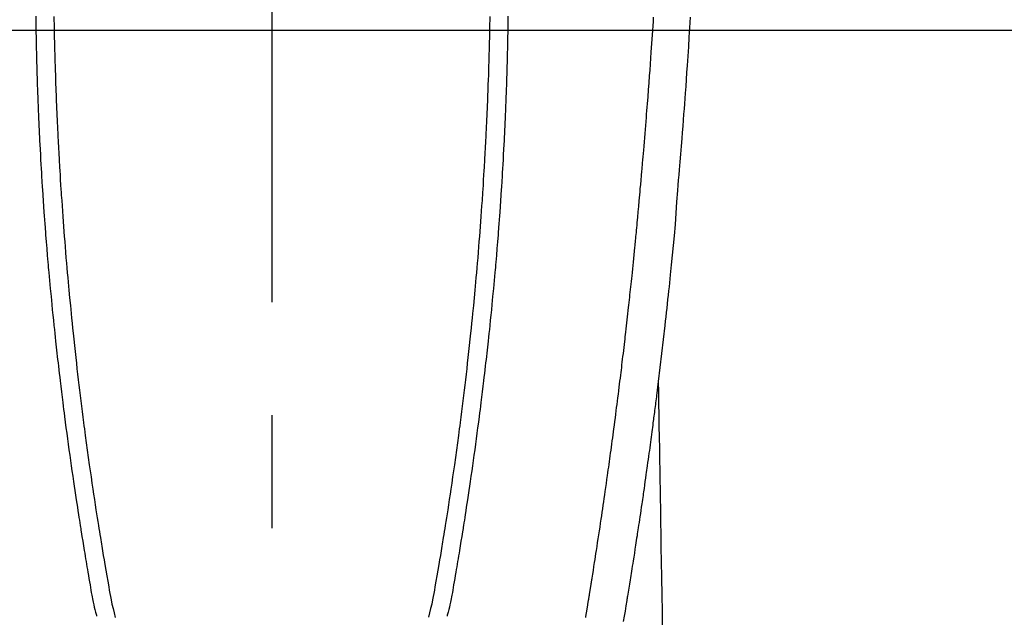
# Model space of a CAD drawing. Extents: x 83844 to 110317, y -13 to 8857.
# Drawn here: x 101713 to 101768, y 6958 to 6991 of the extents above; entities that cross this region are included whole.
import ezdxf

# ---------------------------------------------------------------- set-up
doc = ezdxf.new("R2010")
doc.units = 0
doc.header["$LTSCALE"] = 50
doc.header["$MEASUREMENT"] = 0
doc.linetypes.add('CENTER', pattern=[2, 1.25, -0.25, 0.25, -0.25])
doc.linetypes.add('CENTER2', pattern=[1.125, 0.75, -0.125, 0.125, -0.125])
doc.layers.get('0').update_dxf_attribs({"linetype": 'CONTINUOUS'})
for name, color, linetype in [('126-甲板', 2, 'CONTINUOUS'), ('150-機器', 8, 'CONTINUOUS'), ('160-文字', 254, 'CONTINUOUS'), ('166-寸法B', 11, 'CONTINUOUS')]:
    doc.layers.add(name, color=color, linetype=linetype)
doc.styles.add('KH001', font='txt')
doc.dimstyles.new('KH1xx030', dxfattribs={"dimscale": 30, "dimtxt": 2, "dimasz": 0.6, "dimexe": 0.3, "dimexo": 1.2, "dimgap": 0.5, "dimtad": 3, "dimdec": 1, "dimdsep": 46, "dimlunit": 6, "dimtxsty": 'KH001', "dimblk": 'DOT', "dimcen": 1, "dimdle": 1, "dimclrd": 256, "dimclre": 256, "dimclrt": 256, "dimadec": 0, "dimazin": 0, "dimtfac": 1, "dimtdec": 1, "dimtix": 1, "dimtmove": 2, "dimatfit": 3, "dimldrblk": 'CLOSEDBLANK', "dimfxl": 1, "dimtolj": 1, "dimtzin": 0, "dimlwd": -1, "dimlwe": -1, "dimarcsym": 0})

# ---------------------------------------------------------------- blocks, each defined once
blk = doc.blocks.new('F402_H')
at = {"layer": '150-機器', "color": 161, "linetype": 'CENTER2'}
blk.add_line((0, 136.026), (0, -355.416), dxfattribs=at)
at = {"layer": '150-機器', "color": 13, "linetype": 'Continuous'}
for points in [[(23.117, -54.474), (23.1, -54.765), (23.082, -55.056), (23.05, -55.579), (23.016, -56.101), (22.982, -56.624), (22.947, -57.146), (22.921, -57.53), (22.895, -57.913), (22.867, -58.297), (22.84, -58.68), (22.819, -58.969), (22.797, -59.258), (22.776, -59.547), (22.754, -59.835), (22.728, -60.17), (22.703, -60.505), (22.677, -60.839), (22.65, -61.174), (22.616, -61.606), (22.581, -62.039), (22.545, -62.472), (22.509, -62.904), (22.484, -63.19), (22.458, -63.476), (22.434, -63.761), (22.41, -64.047), (22.363, -64.676), (22.32, -65.304), (22.277, -65.933), (22.228, -66.561), (22.18, -67.099), (22.127, -67.636), (22.071, -68.172), (22.015, -68.709), (21.992, -68.931), (21.969, -69.153), (21.946, -69.376), (21.922, -69.598), (21.897, -69.838), (21.871, -70.078), (21.846, -70.318), (21.82, -70.557), (21.794, -70.796), (21.768, -71.035), (21.741, -71.274), (21.715, -71.513), (21.627, -72.288), (21.537, -73.062), (21.445, -73.836), (21.352, -74.61), (21.332, -74.772), (21.312, -74.934), (21.292, -75.096), (21.272, -75.257), (21.259, -75.363), (21.246, -75.468), (21.232, -75.573), (21.219, -75.678), (21.205, -75.788), (21.191, -75.897), (21.177, -76.007), (21.163, -76.116), (21.15, -76.222), (21.136, -76.327), (21.123, -76.432), (21.109, -76.538), (21.097, -76.631), (21.085, -76.723), (21.073, -76.816), (21.06, -76.909), (21.044, -77.031), (21.029, -77.154), (21.013, -77.276), (20.997, -77.399), (20.978, -77.542), (20.958, -77.686), (20.939, -77.83), (20.92, -77.973), (20.899, -78.125), (20.879, -78.278), (20.859, -78.43), (20.838, -78.583), (20.814, -78.756), (20.79, -78.93), (20.766, -79.103), (20.742, -79.277), (20.725, -79.4), (20.708, -79.523), (20.691, -79.645), (20.674, -79.768), (20.646, -79.959), (20.619, -80.15), (20.592, -80.341), (20.565, -80.531), (20.551, -80.628), (20.537, -80.724), (20.524, -80.82), (20.51, -80.916), (20.493, -81.033), (20.476, -81.149), (20.459, -81.266), (20.442, -81.382), (20.416, -81.562), (20.389, -81.741), (20.363, -81.921), (20.336, -82.1), (20.314, -82.253), (20.291, -82.406), (20.268, -82.559), (20.245, -82.712), (20.228, -82.822), (20.211, -82.931), (20.195, -83.041), (20.178, -83.151), (20.158, -83.281), (20.138, -83.411), (20.118, -83.541), (20.098, -83.671), (20.065, -83.888), (20.031, -84.105), (19.997, -84.322), (19.963, -84.539), (19.941, -84.682), (19.918, -84.825), (19.895, -84.969), (19.873, -85.112), (19.854, -85.232), (19.834, -85.353), (19.815, -85.473), (19.796, -85.593), (19.76, -85.817), (19.723, -86.041), (19.687, -86.265), (19.65, -86.49), (19.64, -86.551), (19.63, -86.613), (19.62, -86.674), (19.61, -86.736), (19.563, -87.024), (19.516, -87.312), (19.468, -87.6), (19.42, -87.888)], [(-12.044, -54.426), (-12.04, -54.643), (-12.036, -54.859), (-12.035, -54.939), (-12.034, -55.019), (-12.032, -55.1), (-12.03, -55.18), (-12.027, -55.339), (-12.024, -55.498), (-12.02, -55.657), (-12.016, -55.816), (-12.012, -55.984), (-12.008, -56.152), (-12.003, -56.32), (-11.999, -56.488), (-11.994, -56.648), (-11.99, -56.808), (-11.985, -56.968), (-11.981, -57.128), (-11.972, -57.399), (-11.963, -57.669), (-11.954, -57.94), (-11.945, -58.211), (-11.94, -58.34), (-11.935, -58.47), (-11.931, -58.599), (-11.926, -58.728), (-11.918, -58.933), (-11.909, -59.137), (-11.9, -59.341), (-11.892, -59.545), (-11.883, -59.738), (-11.875, -59.93), (-11.867, -60.123), (-11.858, -60.315), (-11.849, -60.496), (-11.841, -60.676), (-11.832, -60.857), (-11.823, -61.037), (-11.807, -61.36), (-11.79, -61.682), (-11.773, -62.005), (-11.755, -62.327), (-11.746, -62.481), (-11.737, -62.635), (-11.728, -62.788), (-11.719, -62.942), (-11.703, -63.208), (-11.687, -63.473), (-11.67, -63.738), (-11.653, -64.003), (-11.643, -64.155), (-11.634, -64.306), (-11.623, -64.458), (-11.613, -64.609), (-11.593, -64.9), (-11.573, -65.192), (-11.552, -65.483), (-11.531, -65.775), (-11.51, -66.051), (-11.489, -66.326), (-11.468, -66.602), (-11.447, -66.878), (-11.423, -67.175), (-11.399, -67.473), (-11.374, -67.77), (-11.349, -68.068), (-11.326, -68.333), (-11.303, -68.599), (-11.279, -68.864), (-11.255, -69.13), (-11.216, -69.559), (-11.175, -69.989), (-11.134, -70.418), (-11.093, -70.847), (-11.065, -71.121), (-11.038, -71.394), (-11.01, -71.668), (-10.982, -71.941), (-10.946, -72.279), (-10.91, -72.617), (-10.874, -72.955), (-10.836, -73.293), (-10.801, -73.602), (-10.766, -73.91), (-10.731, -74.219), (-10.695, -74.528), (-10.66, -74.816), (-10.626, -75.104), (-10.591, -75.392), (-10.556, -75.68), (-10.518, -75.981), (-10.48, -76.281), (-10.442, -76.582), (-10.403, -76.882), (-10.38, -77.061), (-10.357, -77.24), (-10.333, -77.419), (-10.309, -77.597), (-10.255, -78.003), (-10.2, -78.408), (-10.144, -78.814), (-10.087, -79.219), (-10.039, -79.556), (-9.99, -79.893), (-9.941, -80.23), (-9.891, -80.567), (-9.848, -80.854), (-9.805, -81.142), (-9.761, -81.43), (-9.717, -81.717), (-9.684, -81.933), (-9.65, -82.148), (-9.616, -82.364), (-9.582, -82.579), (-9.556, -82.746), (-9.529, -82.913), (-9.502, -83.08), (-9.475, -83.247), (-9.455, -83.368), (-9.435, -83.489), (-9.416, -83.61), (-9.396, -83.731), (-9.354, -83.982), (-9.312, -84.233), (-9.27, -84.484), (-9.227, -84.735), (-9.174, -85.046), (-9.119, -85.357), (-9.065, -85.667), (-9.012, -85.978), (-8.982, -86.156), (-8.951, -86.334), (-8.919, -86.512), (-8.885, -86.689), (-8.833, -86.932), (-8.776, -87.175), (-8.716, -87.416), (-8.654, -87.658)], [(12.043, -54.426), (12.04, -54.642), (12.036, -54.858), (12.034, -54.939), (12.033, -55.019), (12.031, -55.099), (12.03, -55.18), (12.027, -55.339), (12.023, -55.498), (12.02, -55.657), (12.016, -55.816), (12.011, -55.984), (12.007, -56.152), (12.002, -56.32), (11.998, -56.488), (11.993, -56.648), (11.989, -56.808), (11.985, -56.968), (11.98, -57.127), (11.971, -57.398), (11.963, -57.669), (11.953, -57.94), (11.944, -58.211), (11.939, -58.34), (11.935, -58.469), (11.93, -58.599), (11.925, -58.728), (11.917, -58.932), (11.908, -59.137), (11.9, -59.341), (11.891, -59.545), (11.883, -59.738), (11.874, -59.93), (11.866, -60.123), (11.857, -60.315), (11.849, -60.496), (11.84, -60.676), (11.831, -60.857), (11.822, -61.037), (11.806, -61.359), (11.789, -61.682), (11.772, -62.004), (11.754, -62.327), (11.746, -62.48), (11.737, -62.634), (11.728, -62.788), (11.719, -62.942), (11.703, -63.207), (11.686, -63.473), (11.67, -63.738), (11.653, -64.003), (11.643, -64.155), (11.633, -64.306), (11.623, -64.457), (11.613, -64.609), (11.593, -64.9), (11.572, -65.192), (11.551, -65.483), (11.53, -65.774), (11.51, -66.05), (11.489, -66.326), (11.468, -66.602), (11.446, -66.878), (11.423, -67.175), (11.398, -67.473), (11.374, -67.77), (11.349, -68.067), (11.326, -68.333), (11.302, -68.599), (11.279, -68.864), (11.255, -69.13), (11.215, -69.559), (11.175, -69.988), (11.134, -70.418), (11.092, -70.847), (11.065, -71.121), (11.038, -71.394), (11.01, -71.668), (10.981, -71.941), (10.946, -72.279), (10.91, -72.617), (10.873, -72.955), (10.836, -73.293), (10.801, -73.601), (10.766, -73.91), (10.73, -74.219), (10.694, -74.527), (10.66, -74.816), (10.626, -75.104), (10.591, -75.392), (10.556, -75.68), (10.518, -75.981), (10.48, -76.281), (10.442, -76.582), (10.403, -76.882), (10.38, -77.061), (10.356, -77.24), (10.333, -77.418), (10.309, -77.597), (10.255, -78.003), (10.2, -78.408), (10.144, -78.814), (10.087, -79.219), (10.039, -79.556), (9.99, -79.893), (9.941, -80.23), (9.891, -80.566), (9.848, -80.854), (9.805, -81.142), (9.761, -81.43), (9.717, -81.717), (9.684, -81.933), (9.65, -82.148), (9.616, -82.364), (9.582, -82.579), (9.555, -82.746), (9.529, -82.913), (9.502, -83.08), (9.474, -83.247), (9.455, -83.368), (9.435, -83.489), (9.416, -83.61), (9.396, -83.731), (9.354, -83.982), (9.312, -84.233), (9.27, -84.484), (9.227, -84.735), (9.174, -85.046), (9.119, -85.356), (9.065, -85.667), (9.012, -85.978), (8.982, -86.156), (8.951, -86.334), (8.919, -86.512), (8.885, -86.689), (8.833, -86.932), (8.776, -87.175), (8.716, -87.416), (8.654, -87.657)], [(-13.047, -54.422), (-13.043, -54.712), (-13.039, -55.002), (-13.034, -55.292), (-13.029, -55.582), (-13.026, -55.737), (-13.023, -55.892), (-13.019, -56.046), (-13.016, -56.201), (-13.01, -56.452), (-13.004, -56.703), (-12.998, -56.954), (-12.991, -57.206), (-12.985, -57.41), (-12.979, -57.614), (-12.973, -57.818), (-12.966, -58.022), (-12.959, -58.237), (-12.951, -58.452), (-12.944, -58.667), (-12.936, -58.882), (-12.927, -59.133), (-12.917, -59.383), (-12.907, -59.634), (-12.897, -59.884), (-12.888, -60.089), (-12.879, -60.293), (-12.87, -60.497), (-12.86, -60.701), (-12.85, -60.906), (-12.841, -61.11), (-12.83, -61.315), (-12.82, -61.519), (-12.806, -61.794), (-12.792, -62.07), (-12.777, -62.345), (-12.761, -62.62), (-12.748, -62.846), (-12.735, -63.072), (-12.721, -63.298), (-12.707, -63.524), (-12.7, -63.642), (-12.693, -63.76), (-12.685, -63.878), (-12.678, -63.996), (-12.657, -64.309), (-12.636, -64.621), (-12.615, -64.934), (-12.593, -65.247), (-12.577, -65.463), (-12.561, -65.678), (-12.545, -65.894), (-12.529, -66.109), (-12.521, -66.21), (-12.513, -66.311), (-12.506, -66.412), (-12.498, -66.513), (-12.468, -66.891), (-12.438, -67.269), (-12.406, -67.647), (-12.374, -68.025), (-12.362, -68.165), (-12.35, -68.305), (-12.338, -68.445), (-12.325, -68.585), (-12.285, -69.031), (-12.244, -69.476), (-12.201, -69.921), (-12.158, -70.367), (-12.129, -70.655), (-12.1, -70.943), (-12.071, -71.231), (-12.041, -71.52), (-12.018, -71.736), (-11.996, -71.953), (-11.973, -72.17), (-11.949, -72.386), (-11.931, -72.553), (-11.913, -72.719), (-11.894, -72.885), (-11.875, -73.051), (-11.855, -73.23), (-11.835, -73.408), (-11.815, -73.586), (-11.795, -73.764), (-11.771, -73.969), (-11.747, -74.174), (-11.723, -74.379), (-11.699, -74.583), (-11.663, -74.883), (-11.626, -75.182), (-11.589, -75.481), (-11.552, -75.78), (-11.528, -75.973), (-11.504, -76.166), (-11.479, -76.358), (-11.454, -76.551), (-11.414, -76.861), (-11.374, -77.17), (-11.332, -77.48), (-11.291, -77.789), (-11.25, -78.089), (-11.209, -78.389), (-11.167, -78.689), (-11.125, -78.989), (-11.085, -79.276), (-11.044, -79.564), (-11.002, -79.851), (-10.961, -80.139), (-10.923, -80.396), (-10.885, -80.653), (-10.847, -80.911), (-10.808, -81.168), (-10.777, -81.371), (-10.746, -81.573), (-10.715, -81.776), (-10.683, -81.979), (-10.66, -82.128), (-10.637, -82.278), (-10.614, -82.428), (-10.591, -82.577), (-10.577, -82.665), (-10.563, -82.752), (-10.549, -82.84), (-10.535, -82.927), (-10.493, -83.187), (-10.451, -83.447), (-10.409, -83.707), (-10.366, -83.967), (-10.342, -84.117), (-10.317, -84.267), (-10.292, -84.416), (-10.267, -84.566), (-10.242, -84.716), (-10.217, -84.866), (-10.192, -85.015), (-10.167, -85.165), (-10.136, -85.341), (-10.106, -85.516), (-10.076, -85.692), (-10.046, -85.867), (-10.022, -86.009), (-9.998, -86.15), (-9.974, -86.292), (-9.949, -86.433), (-9.932, -86.53), (-9.913, -86.627), (-9.894, -86.723), (-9.874, -86.82), (-9.844, -86.958), (-9.811, -87.095), (-9.776, -87.233), (-9.741, -87.369), (-9.726, -87.424), (-9.711, -87.479), (-9.697, -87.534), (-9.682, -87.589)], [(13.046, -54.422), (13.042, -54.712), (13.038, -55.002), (13.033, -55.292), (13.028, -55.582), (13.025, -55.736), (13.022, -55.891), (13.019, -56.046), (13.015, -56.201), (13.009, -56.452), (13.003, -56.703), (12.997, -56.954), (12.99, -57.205), (12.984, -57.409), (12.978, -57.614), (12.972, -57.818), (12.965, -58.022), (12.958, -58.237), (12.951, -58.452), (12.943, -58.667), (12.935, -58.882), (12.926, -59.132), (12.917, -59.383), (12.907, -59.634), (12.896, -59.884), (12.888, -60.088), (12.878, -60.293), (12.869, -60.497), (12.86, -60.701), (12.85, -60.905), (12.84, -61.11), (12.83, -61.314), (12.82, -61.519), (12.806, -61.794), (12.791, -62.069), (12.776, -62.345), (12.761, -62.62), (12.748, -62.846), (12.734, -63.072), (12.721, -63.298), (12.707, -63.523), (12.7, -63.641), (12.692, -63.759), (12.685, -63.877), (12.677, -63.995), (12.657, -64.308), (12.636, -64.621), (12.614, -64.934), (12.592, -65.247), (12.577, -65.462), (12.561, -65.678), (12.545, -65.893), (12.528, -66.109), (12.521, -66.21), (12.513, -66.311), (12.505, -66.412), (12.497, -66.513), (12.468, -66.891), (12.437, -67.269), (12.406, -67.647), (12.374, -68.025), (12.362, -68.165), (12.35, -68.305), (12.337, -68.445), (12.325, -68.585), (12.285, -69.031), (12.243, -69.476), (12.201, -69.921), (12.157, -70.366), (12.129, -70.655), (12.1, -70.943), (12.07, -71.231), (12.041, -71.519), (12.018, -71.736), (11.995, -71.953), (11.972, -72.169), (11.949, -72.386), (11.931, -72.552), (11.912, -72.719), (11.894, -72.885), (11.875, -73.051), (11.855, -73.229), (11.835, -73.407), (11.815, -73.585), (11.794, -73.763), (11.771, -73.968), (11.747, -74.173), (11.723, -74.378), (11.699, -74.583), (11.663, -74.882), (11.626, -75.182), (11.589, -75.481), (11.552, -75.78), (11.528, -75.973), (11.503, -76.165), (11.479, -76.358), (11.454, -76.551), (11.414, -76.86), (11.373, -77.17), (11.332, -77.479), (11.291, -77.789), (11.25, -78.089), (11.209, -78.389), (11.167, -78.689), (11.125, -78.988), (11.085, -79.276), (11.044, -79.564), (11.002, -79.851), (10.961, -80.138), (10.923, -80.396), (10.885, -80.653), (10.847, -80.91), (10.808, -81.168), (10.777, -81.37), (10.746, -81.573), (10.715, -81.776), (10.683, -81.979), (10.66, -82.128), (10.637, -82.278), (10.614, -82.427), (10.591, -82.577), (10.577, -82.664), (10.563, -82.752), (10.549, -82.839), (10.535, -82.927), (10.493, -83.187), (10.451, -83.447), (10.409, -83.707), (10.366, -83.967), (10.342, -84.117), (10.317, -84.266), (10.292, -84.416), (10.267, -84.566), (10.242, -84.716), (10.217, -84.865), (10.192, -85.015), (10.167, -85.165), (10.137, -85.341), (10.106, -85.516), (10.076, -85.692), (10.046, -85.867), (10.022, -86.009), (9.998, -86.15), (9.974, -86.291), (9.949, -86.433), (9.932, -86.53), (9.913, -86.627), (9.894, -86.723), (9.874, -86.82), (9.844, -86.958), (9.811, -87.095), (9.776, -87.232), (9.741, -87.369), (9.726, -87.424), (9.712, -87.479), (9.697, -87.534), (9.682, -87.589)], [(17.342, -87.669), (17.349, -87.627), (17.356, -87.584), (17.363, -87.542), (17.37, -87.5), (17.377, -87.458), (17.382, -87.429), (17.387, -87.4), (17.391, -87.371), (17.396, -87.342), (17.402, -87.305), (17.409, -87.267), (17.415, -87.229), (17.421, -87.192), (17.427, -87.154), (17.434, -87.116), (17.44, -87.079), (17.446, -87.041), (17.452, -87.006), (17.458, -86.971), (17.463, -86.936), (17.469, -86.9), (17.475, -86.863), (17.481, -86.825), (17.487, -86.787), (17.493, -86.75), (17.5, -86.706), (17.507, -86.662), (17.515, -86.617), (17.522, -86.573), (17.527, -86.54), (17.533, -86.507), (17.538, -86.475), (17.544, -86.442), (17.549, -86.409), (17.554, -86.375), (17.559, -86.342), (17.565, -86.309), (17.569, -86.28), (17.574, -86.252), (17.579, -86.223), (17.584, -86.194), (17.59, -86.155), (17.596, -86.115), (17.602, -86.075), (17.609, -86.036), (17.614, -86), (17.62, -85.965), (17.626, -85.93), (17.632, -85.894), (17.636, -85.865), (17.641, -85.837), (17.646, -85.808), (17.651, -85.779), (17.657, -85.739), (17.664, -85.698), (17.67, -85.657), (17.676, -85.617), (17.681, -85.586), (17.686, -85.555), (17.691, -85.523), (17.696, -85.492), (17.731, -85.277), (17.765, -85.061), (17.798, -84.845), (17.832, -84.629), (17.858, -84.461), (17.885, -84.293), (17.911, -84.125), (17.937, -83.956), (17.97, -83.741), (18.003, -83.526), (18.036, -83.311), (18.068, -83.096), (18.101, -82.881), (18.133, -82.666), (18.165, -82.451), (18.197, -82.236), (18.226, -82.043), (18.254, -81.85), (18.283, -81.657), (18.311, -81.464), (18.339, -81.271), (18.367, -81.079), (18.395, -80.886), (18.422, -80.694), (18.454, -80.474), (18.486, -80.253), (18.517, -80.033), (18.548, -79.812), (18.569, -79.659), (18.591, -79.507), (18.612, -79.354), (18.633, -79.201), (18.655, -79.044), (18.676, -78.888), (18.698, -78.731), (18.72, -78.575), (18.743, -78.407), (18.765, -78.24), (18.788, -78.073), (18.81, -77.905), (18.833, -77.738), (18.855, -77.571), (18.877, -77.403), (18.899, -77.236), (18.926, -77.032), (18.953, -76.828), (18.98, -76.623), (19.007, -76.419), (19.03, -76.241), (19.053, -76.063), (19.075, -75.885), (19.098, -75.707), (19.122, -75.515), (19.147, -75.322), (19.171, -75.13), (19.195, -74.937), (19.216, -74.771), (19.237, -74.604), (19.257, -74.438), (19.277, -74.271), (19.295, -74.127), (19.312, -73.983), (19.33, -73.839), (19.347, -73.695), (19.366, -73.54), (19.385, -73.385), (19.403, -73.23), (19.422, -73.075), (19.442, -72.906), (19.462, -72.736), (19.482, -72.567), (19.502, -72.397), (19.516, -72.268), (19.531, -72.139), (19.546, -72.01), (19.56, -71.881), (19.58, -71.712), (19.599, -71.543), (19.618, -71.374), (19.637, -71.205), (19.656, -71.036), (19.675, -70.867), (19.693, -70.698), (19.712, -70.529), (19.728, -70.386), (19.744, -70.243), (19.759, -70.1), (19.775, -69.957), (19.79, -69.815), (19.805, -69.672), (19.821, -69.529), (19.836, -69.386), (19.852, -69.232), (19.868, -69.078), (19.884, -68.924), (19.901, -68.771), (19.92, -68.581), (19.94, -68.391), (19.96, -68.201), (19.979, -68.011), (20, -67.808), (20.02, -67.606), (20.041, -67.404), (20.061, -67.202), (20.071, -67.104), (20.081, -67.007), (20.09, -66.909), (20.1, -66.812), (20.111, -66.705), (20.121, -66.598), (20.132, -66.491), (20.142, -66.384), (20.155, -66.248), (20.168, -66.111), (20.18, -65.975), (20.193, -65.838), (20.22, -65.537), (20.248, -65.236), (20.275, -64.935), (20.302, -64.634), (20.317, -64.466), (20.332, -64.299), (20.347, -64.132), (20.361, -63.965), (20.383, -63.721), (20.404, -63.476), (20.426, -63.231), (20.447, -62.987), (20.457, -62.876), (20.467, -62.764), (20.476, -62.653), (20.486, -62.542), (20.501, -62.365), (20.516, -62.187), (20.531, -62.009), (20.546, -61.832), (20.565, -61.599), (20.585, -61.366), (20.604, -61.133), (20.624, -60.9), (20.642, -60.679), (20.66, -60.458), (20.678, -60.237), (20.695, -60.016), (20.711, -59.828), (20.726, -59.64), (20.74, -59.453), (20.755, -59.265), (20.785, -58.879), (20.814, -58.493), (20.843, -58.108), (20.872, -57.722), (20.896, -57.392), (20.92, -57.063), (20.944, -56.733), (20.968, -56.403), (20.985, -56.162), (21.002, -55.921), (21.018, -55.679), (21.035, -55.438), (21.051, -55.197), (21.067, -54.957), (21.083, -54.716), (21.098, -54.475)], [(21.352, -74.61), (21.362, -75.228), (21.372, -75.846), (21.382, -76.463), (21.392, -77.081), (21.402, -77.697), (21.412, -78.314), (21.423, -78.931), (21.433, -79.548), (21.441, -80.068), (21.45, -80.588), (21.458, -81.108), (21.467, -81.628), (21.479, -82.358), (21.491, -83.087), (21.503, -83.816), (21.515, -84.546), (21.53, -85.479), (21.545, -86.412), (21.561, -87.344), (21.576, -88.277)]]:
    blk.add_lwpolyline(points, dxfattribs=at)
blk = doc.blocks.new('_ClosedBlank')
at = {"color": 0, "linetype": 'ByBlock', "lineweight": -2}
for p, q in [((-1, 0.1667), (0, 0)), ((-1, 0.1667), (-1, -0.1667)), ((0, 0), (-1, -0.1667))]:
    blk.add_line(p, q, dxfattribs=at)
blk = doc.blocks.new('_Dot')
at = {"color": 0, "linetype": 'ByBlock', "lineweight": -2}
blk.add_line((-0.5, 0), (-1, 0), dxfattribs=at)
at = {"color": 0, "linetype": 'ByBlock', "const_width": 0.5}
blk.add_lwpolyline([(-0.25, 0, 1), (0.25, 0, 1)], format="xyb", close=True, dxfattribs=at)

msp = doc.modelspace()

# ---------------------------------------------------------------- linework, layer by layer
at = {"layer": '126-甲板', "linetype": 'Continuous'}
msp.add_lwpolyline([(101337.162, 6990.455), (102117.162, 6990.455, -0.414214), (102127.162, 6980.455), (102127.162, 6565.455, -0.414214), (102117.162, 6555.455), (101337.162, 6555.455, -0.414214), (101327.162, 6565.455), (101327.162, 6980.455, -0.414214)], format="xyb", close=True, dxfattribs=at)
at = {"layer": '166-寸法B', "linetype": 'CENTER'}
msp.add_line((101727.162, 7157.898), (101727.162, 6979.235), dxfattribs=at)

# ---------------------------------------------------------------- block references
at = {"layer": '150-機器'}
msp.add_blockref('F402_H', (101727.154, 7045.647), dxfattribs=at)

# ---------------------------------------------------------------- leaders
at = {"layer": '160-文字', "annotation_type": 0, "has_hookline": 1, "hookline_direction": 0, "text_width": 1398.579}
msp.add_leader([(101607.162, 7052.836), (102505.926, 6103.268), (102523.926, 6103.268)], dimstyle='KH1xx030', override={"dimgap": 0.5, "dimtad": 1}, dxfattribs=at)

doc.saveas('drawing.dxf')
